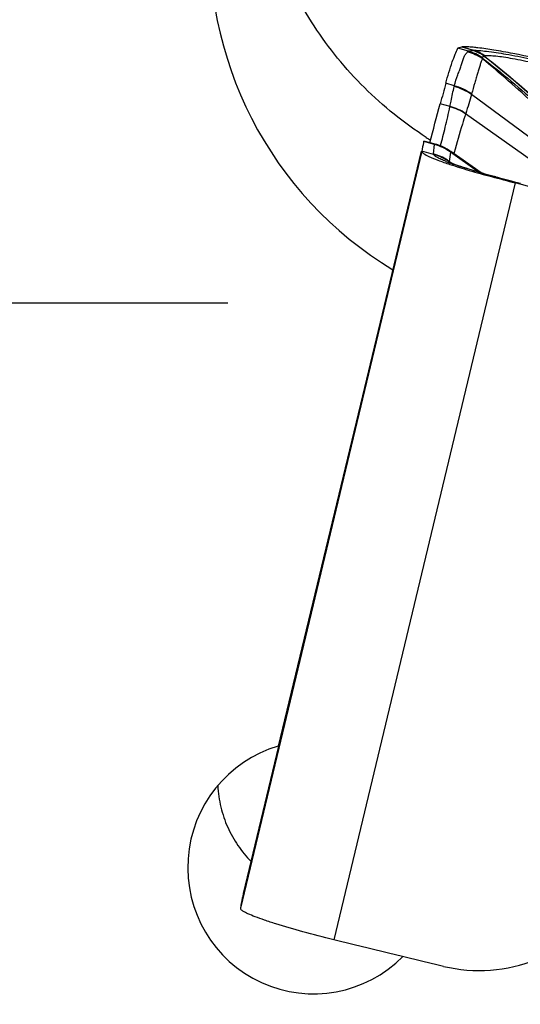
# Model space of a CAD drawing. Units: millimetres. Extents: x 0 to 594, y 0 to 420.
# Drawn here: x 228 to 232, y 230 to 238 of the extents above; entities that cross this region are included whole.
import ezdxf

# ---------------------------------------------------------------- set-up
doc = ezdxf.new("R2010")
doc.units = ezdxf.units.MM
doc.header["$LTSCALE"] = 32.67
doc.linetypes.add('CENTER', pattern=[0.6, 0.375, -0.075, 0.075, -0.075])
for name, color, linetype in [('607087453-000_CL', 7, 'CONTINUOUS'), ('607087464-000_AXIS', 7, 'CONTINUOUS'), ('607087464-000_CL', 7, 'CONTINUOUS')]:
    doc.layers.add(name, color=color, linetype=linetype)

msp = doc.modelspace()

# ---------------------------------------------------------------- linework, layer by layer
at = {"layer": '607087453-000_CL', "color": 9, "linetype": 'CONTINUOUS'}
for p, q in [((231.2328, 237.5255), (231.1492, 237.5489)), ((231.1822, 237.5603), (231.2715, 237.5336)), ((231.2271, 237.5203), (231.2291, 237.5225)), ((231.2683, 237.5334), (231.2715, 237.5336)), ((231.3479, 237.468), (231.3448, 237.4663)), ((231.3643, 237.488), (231.3615, 237.4872)), ((231.3659, 237.4883), (231.3643, 237.488)), ((231.1214, 237.2505), (231.0539, 237.2713)), ((231.1214, 237.2505), (231.1202, 237.2456)), ((231.2587, 237.1868), (231.2574, 237.1819)), ((232.0376, 236.6049), (231.2574, 237.1819)), ((231.0875, 237.0876), (231.0098, 237.1093)), ((231.8948, 236.5435), (231.2111, 237.0286)), ((230.955, 236.7115), (230.9649, 236.7849)), ((230.9695, 236.7884), (230.9661, 236.7871)), ((231.0117, 236.7735), (231.0126, 236.7769)), ((230.8642, 236.7318), (229.4228, 230.7278)), ((230.9568, 236.7062), (230.8642, 236.7318)), ((231.0903, 236.7254), (231.0803, 236.6521)), ((231.1193, 236.7215), (231.1169, 236.7131)), ((231.0753, 236.6525), (231.075, 236.6524)), ((231.4166, 236.5308), (231.4372, 236.5308)), ((231.4201, 236.5305), (231.4166, 236.5308)), ((231.4376, 236.5288), (231.4271, 236.5298)), ((231.4481, 236.5278), (231.4376, 236.5288)), ((231.4481, 236.5278), (231.4612, 236.5242)), ((231.6052, 236.481), (230.1637, 230.477)), ((231.4612, 236.5242), (231.4632, 236.5236)), ((231.4632, 236.5236), (231.4656, 236.5229)), ((231.472, 236.5212), (231.4656, 236.5229)), ((231.482, 236.5184), (231.472, 236.5212)), ((231.6084, 236.4849), (231.6052, 236.481)), ((231.6452, 236.4753), (231.6084, 236.4849))]:
    msp.add_line(p, q, dxfattribs=at)
at = {"layer": '607087453-000_CL', "color": 7, "linetype": 'CONTINUOUS'}
for p, q in [((230.8792, 236.8088), (230.8771, 236.8005)), ((230.8792, 236.8088), (230.8801, 236.8124)), ((230.9649, 236.7849), (230.8792, 236.8088)), ((230.8801, 236.8124), (230.8804, 236.813)), ((230.9692, 236.7885), (230.8806, 236.8131)), ((229.4471, 230.844), (230.8608, 236.7326)), ((231.0938, 236.7295), (231.0839, 236.7363)), ((231.0913, 236.7268), (231.3223, 236.5639)), ((231.3331, 236.5607), (231.0943, 236.7291)), ((231.0803, 236.6521), (231.0829, 236.6505)), ((231.0829, 236.6505), (231.0847, 236.6494)), ((231.0847, 236.6494), (231.1112, 236.633)), ((231.45, 236.528), (231.4059, 236.54)), ((231.4547, 236.5267), (231.45, 236.528)), ((231.4672, 236.5232), (231.4548, 236.5266)), ((231.4898, 236.5169), (231.4672, 236.5232)), ((231.6099, 236.485), (231.5757, 236.4939)), ((231.6455, 236.4759), (231.6099, 236.485))]:
    msp.add_line(p, q, dxfattribs=at)
for points in [[(231.0839, 236.7363), (231.0648, 236.7481), (231.0451, 236.7589), (231.0248, 236.7686), (231.004, 236.7771), (230.9827, 236.7845), (230.9695, 236.7884)], [(231.4059, 236.54), (231.3746, 236.5488), (231.3444, 236.5574), (231.3155, 236.5658), (231.288, 236.574), (231.2619, 236.582), (231.2373, 236.5897), (231.2143, 236.597), (231.193, 236.604), (231.1733, 236.6106), (231.1554, 236.6168), (231.1392, 236.6225), (231.1247, 236.6278), (231.112, 236.6326), (231.1012, 236.6368), (231.0921, 236.6405), (231.0849, 236.6435), (231.08, 236.6457)], [(231.5757, 236.4939), (231.5545, 236.4994), (231.5331, 236.5051), (231.5116, 236.5109), (231.4898, 236.5169)]]:
    msp.add_lwpolyline(points, dxfattribs=at)
at = {"layer": '607087453-000_CL', "color": 9, "linetype": 'CONTINUOUS'}
for centre, radius, start, end in [((219.1943, 199.1139), 40.2721, 72.55378, 72.68202), ((231.1194, 237.13), 0.4049, 56.17064, 74.58153), ((231.1227, 237.1341), 0.4027, 56.00782, 74.67399), ((231.1219, 237.1373), 0.4037, 56.3173, 74.04874), ((231.2605, 237.5575), 0.0251, 277.18233, 279.96901), ((231.1511, 237.1736), 0.3763, 56.57811, 72.59584), ((231.31, 237.2771), 0.2596, 99.24583, 100.01542), ((231.1521, 237.1686), 0.3812, 56.68543, 72.80593), ((231.1564, 237.1722), 0.3781, 56.6468, 72.79557), ((231.1615, 237.1838), 0.3667, 56.12341, 72.53104), ((231.5531, 238.9154), 1.441, 262.23139, 262.35922), ((231.0176, 236.8447), 0.4137, 54.58984, 75.65112), ((231.0188, 236.8499), 0.4136, 54.55285, 75.64237), ((230.8805, 237.1279), 0.2109, 348.3034, 348.99477), ((230.9773, 236.6796), 0.42, 56.18789, 74.86058), ((230.9786, 236.6827), 0.4192, 56.19085, 74.95414), ((230.9875, 237.1042), 0.236, 341.31999, 341.95462), ((230.8568, 236.3956), 0.4041, 54.69532, 74.48047), ((230.8475, 236.3228), 0.4033, 56.99609, 74.55566), ((230.8529, 236.3208), 0.3991, 58.27542, 74.92544), ((231.5817, 237.9669), 1.417, 248.20856, 249.27258), ((230.8547, 236.3243), 0.3952, 56.13229, 58.22355), ((230.8489, 236.3257), 0.4, 54.66471, 56.94157), ((231.7727, 238.476), 1.9608, 249.31786, 250.55167), ((231.1465, 235.4434), 1.1255, 74.46052, 75.03486), ((231.4327, 236.4848), 0.0462, 79.33249, 84.47521), ((231.4329, 236.4861), 0.0449, 74.90467, 79.31857), ((231.4457, 236.4946), 0.0333, 79.91376, 85.98726), ((231.4459, 236.4954), 0.0324, 74.34068, 79.89431), ((231.4592, 236.4939), 0.0303, 79.82365, 86.16658), ((231.4594, 236.495), 0.0292, 74.50068, 79.79792), ((231.4627, 236.4882), 0.0349, 74.42649, 85.22199), ((233.5345, 243.992), 7.7502, 254.64286, 254.76699), ((233.8307, 245.1107), 8.9076, 254.81927, 255.55268)]:
    msp.add_arc(centre, radius, start, end, dxfattribs=at)
at = {"layer": '607087453-000_CL', "color": 7, "linetype": 'CONTINUOUS'}
for centre, radius, start, end in [((258.853, 229.6184), 28.8333, 164.60826, 164.94168), ((175.4779, 252.0381), 57.5035, 344.633305, 344.952816), ((231.5521, 236.6378), 0.6943, 166.44991, 172.22226), ((246.0128, 291.4459), 56.8218, 255.11517, 255.31186), ((228.9106, 226.2095), 10.6191, 66.61905, 75.30041)]:
    msp.add_arc(centre, radius, start, end, dxfattribs=at)
for points, knots in [([(231.0539, 237.2713), (231.0695, 237.3281), (231.0922, 237.4058), (231.1257, 237.4979), (231.1414, 237.5337), (231.1492, 237.5489)], [0, 0, 0, 0, 0.601524, 0.826032, 1, 1, 1, 1]), ([(231.1492, 237.5489), (231.1513, 237.5528), (231.1632, 237.5587), (231.1747, 237.5598), (231.1822, 237.5603)], [0, 0, 0, 0, 0.369274, 1, 1, 1, 1]), ([(231.2475, 237.5589), (231.241, 237.5594), (231.2193, 237.5607), (231.1975, 237.5613), (231.1822, 237.5603)], [0, 0, 0, 0, 0.297344, 1, 1, 1, 1]), ([(231.3085, 237.5529), (231.303, 237.5536), (231.2827, 237.5559), (231.2623, 237.5578), (231.2475, 237.5589)], [0, 0, 0, 0, 0.270823, 1, 1, 1, 1]), ([(231.9363, 237.4316), (231.8202, 237.4594), (231.6532, 237.4962), (231.4433, 237.5342), (231.3505, 237.548), (231.3085, 237.5529)], [0, 0, 0, 0, 0.560124, 0.80172, 1, 1, 1, 1]), ([(230.8642, 236.7318), (230.8639, 236.7291), (230.8679, 236.7218), (230.8863, 236.7074), (230.9283, 236.6862), (230.9983, 236.658), (231.0544, 236.6385), (231.0866, 236.6278)], [0, 0, 0, 0, 0.033058, 0.089299, 0.285357, 0.592257, 1, 1, 1, 1]), ([(231.0866, 236.6278), (231.1371, 236.611), (231.2467, 236.5773), (231.3572, 236.5466), (231.4166, 236.5308)], [0, 0, 0, 0, 0.463971, 1, 1, 1, 1]), ([(229.4463, 230.8407), (229.4436, 230.8295), (229.4349, 230.7921), (229.4269, 230.7544), (229.4228, 230.7278)], [0, 0, 0, 0, 0.299214, 1, 1, 1, 1]), ([(229.4228, 230.7278), (229.4222, 230.7238), (229.4263, 230.7166), (229.4345, 230.7095), (229.4403, 230.7055), (229.4437, 230.7034)], [0, 0, 0, 0, 0.365691, 0.64392, 1, 1, 1, 1]), ([(230.1637, 230.477), (230.0821, 230.4968), (229.9282, 230.5363), (229.7453, 230.5891), (229.6192, 230.6302), (229.5451, 230.6567), (229.4879, 230.6801), (229.4561, 230.6957), (229.4437, 230.7034)], [0, 0, 0, 0, 0.333483, 0.630108, 0.754931, 0.859799, 0.942056, 1, 1, 1, 1]), ([(231.0362, 230.2658), (231.1572, 230.2366), (231.4098, 230.2168), (231.6566, 230.2742), (231.7718, 230.3213)], [0, 0, 0, 0, 0.500201, 1, 1, 1, 1])]:
    msp.add_open_spline(points, degree=3, knots=knots, dxfattribs=at)
at = {"layer": '607087453-000_CL', "color": 9, "linetype": 'CONTINUOUS'}
for points, knots in [([(231.1214, 237.2505), (231.1289, 237.2805), (231.1426, 237.3228), (231.1635, 237.3757), (231.1766, 237.4107), (231.1874, 237.4435), (231.1962, 237.4739), (231.2077, 237.501), (231.2206, 237.5145), (231.2271, 237.5203)], [0, 0, 0, 0, 0.317324, 0.456434, 0.584059, 0.701714, 0.811131, 0.910922, 1, 1, 1, 1]), ([(231.2291, 237.5225), (231.2294, 237.5228), (231.2304, 237.524), (231.2318, 237.5249), (231.2328, 237.5255)], [0, 0, 0, 0, 0.227256, 1, 1, 1, 1]), ([(231.2329, 237.5254), (231.237, 237.5276), (231.2474, 237.53), (231.2577, 237.5318), (231.2636, 237.5326)], [0, 0, 0, 0, 0.437976, 1, 1, 1, 1]), ([(231.3448, 237.4663), (231.3423, 237.4583), (231.3343, 237.4418), (231.325, 237.414), (231.3158, 237.3827), (231.3058, 237.349), (231.2949, 237.3129), (231.2786, 237.2587), (231.2668, 237.2162), (231.2587, 237.1868)], [0, 0, 0, 0, 0.085783, 0.187878, 0.300148, 0.41987, 0.548387, 0.686949, 1, 1, 1, 1]), ([(231.2715, 237.5336), (231.2869, 237.5336), (231.322, 237.5317), (231.4086, 237.5226), (231.5432, 237.5014), (231.729, 237.4657), (231.8633, 237.4363), (231.9344, 237.42)], [0, 0, 0, 0, 0.068255, 0.156849, 0.387894, 0.674741, 1, 1, 1, 1]), ([(232.2198, 236.6818), (232.1441, 236.7523), (231.9936, 236.8907), (231.771, 237.0949), (231.5562, 237.2872), (231.4138, 237.409), (231.3448, 237.4663)], [0, 0, 0, 0, 0.264178, 0.521771, 0.771133, 1, 1, 1, 1]), ([(231.3583, 237.4876), (231.3561, 237.487), (231.3523, 237.4856), (231.3476, 237.4824), (231.3451, 237.478), (231.3454, 237.4748), (231.3458, 237.4732)], [0, 0, 0, 0, 0.31767, 0.569608, 0.779531, 1, 1, 1, 1]), ([(231.3458, 237.4732), (231.3459, 237.4728), (231.3464, 237.471), (231.3472, 237.4693), (231.3479, 237.468)], [0, 0, 0, 0, 0.229972, 1, 1, 1, 1]), ([(231.3479, 237.468), (231.4244, 237.4101), (231.5751, 237.2881), (231.7946, 237.0972), (232.0097, 236.8997), (232.1498, 236.7653), (232.2192, 236.6971)], [0, 0, 0, 0, 0.247419, 0.499468, 0.749423, 1, 1, 1, 1]), ([(231.3583, 237.4875), (231.4367, 237.4256), (231.7475, 237.1705), (232.0427, 236.8972), (232.2617, 236.6892)], [0, 0, 0, 0, 0.248638, 1, 1, 1, 1]), ([(231.3614, 237.4871), (231.4395, 237.4252), (231.7492, 237.1701), (232.0436, 236.897), (232.2619, 236.689)], [0, 0, 0, 0, 0.248149, 1, 1, 1, 1]), ([(231.9367, 237.3816), (231.8758, 237.3995), (231.7589, 237.4307), (231.6167, 237.4608), (231.5157, 237.4776), (231.4548, 237.4856), (231.406, 237.4896), (231.3776, 237.4896), (231.3659, 237.4883)], [0, 0, 0, 0, 0.327145, 0.622701, 0.748087, 0.854486, 0.939072, 1, 1, 1, 1]), ([(231.0875, 237.0876), (231.0903, 237.1017), (231.1007, 237.1544), (231.1108, 237.2073), (231.1202, 237.2456)], [0, 0, 0, 0, 0.267243, 1, 1, 1, 1]), ([(231.2573, 237.182), (231.2506, 237.1577), (231.2363, 237.1071), (231.2203, 237.0571), (231.2118, 237.0311)], [0, 0, 0, 0, 0.479843, 1, 1, 1, 1]), ([(231.0126, 236.7769), (231.0253, 236.8258), (231.0509, 236.9284), (231.0758, 237.0311), (231.087, 237.0851)], [0, 0, 0, 0, 0.478093, 1, 1, 1, 1]), ([(231.211, 237.0286), (231.2023, 237.0016), (231.1704, 236.8996), (231.141, 236.7969), (231.1193, 236.7215)], [0, 0, 0, 0, 0.265979, 1, 1, 1, 1]), ([(230.9568, 236.7062), (230.9566, 236.7066), (230.9557, 236.7083), (230.9551, 236.7101), (230.9551, 236.7115)], [0, 0, 0, 0, 0.283525, 1, 1, 1, 1]), ([(231.0557, 236.6512), (231.0427, 236.6564), (231.0197, 236.666), (230.99, 236.6805), (230.9696, 236.693), (230.9594, 236.7018), (230.9567, 236.7062)], [0, 0, 0, 0, 0.367766, 0.655361, 0.864427, 1, 1, 1, 1]), ([(231.0937, 236.7295), (231.0934, 236.7297), (231.0923, 236.7282), (231.0918, 236.7275), (231.0913, 236.7268)], [0, 0, 0, 0, 0.26126, 1, 1, 1, 1]), ([(231.075, 236.6524), (231.0745, 236.6522), (231.0737, 236.6514), (231.0746, 236.6494), (231.0765, 236.6476), (231.0783, 236.6463), (231.0794, 236.6456)], [0, 0, 0, 0, 0.146967, 0.308522, 0.582401, 1, 1, 1, 1]), ([(231.0792, 236.6529), (231.0788, 236.6529), (231.0775, 236.6529), (231.0761, 236.6528), (231.0753, 236.6525)], [0, 0, 0, 0, 0.304504, 1, 1, 1, 1]), ([(231.4372, 236.5308), (231.3785, 236.5466), (231.2722, 236.5769), (231.1668, 236.6105), (231.1198, 236.6272)], [0, 0, 0, 0, 0.549238, 1, 1, 1, 1])]:
    msp.add_open_spline(points, degree=3, knots=knots, dxfattribs=at)
for points in [[(230.9649, 236.7849), (230.965, 236.7858), (230.9655, 236.7866), (230.9661, 236.7871)], [(231.0913, 236.7268), (231.0537, 236.7538), (231.0107, 236.7745), (230.9661, 236.7871)], [(231.0913, 236.7268), (231.0908, 236.7265), (231.0904, 236.7259), (231.0903, 236.7254)], [(231.6099, 236.485), (231.6094, 236.4852), (231.6089, 236.4851), (231.6084, 236.4849)]]:
    msp.add_open_spline(points, degree=3, dxfattribs=at)
at = {"layer": '607087453-000_CL', "color": 7, "linetype": 'CONTINUOUS'}
msp.add_open_spline([(231.0362, 230.2658), (230.7453, 230.336), (230.4545, 230.4064), (230.1638, 230.477)], degree=3, dxfattribs=at)
at = {"layer": '607087464-000_AXIS', "color": 1, "linetype": 'CENTER'}
msp.add_line((217.0731, 235.529), (242.8037, 235.529), dxfattribs=at)
at = {"layer": '607087464-000_CL', "color": 7, "linetype": 'CONTINUOUS'}
for p in [(230.6336, 235.7922), (229.7378, 232.0549)]:
    msp.add_line(p, (229.7233, 232.0133), dxfattribs=at)
for radius, start, end in [(24, 359.23371, 76.54812), (23, 359.50696, 76.48872)]:
    msp.add_arc((217.0731, 235.529), radius, start, end, dxfattribs=at)
at = {"layer": '607087464-000_CL', "color": 9, "linetype": 'CONTINUOUS'}
for centre, radius, start, end in [((217.0731, 235.529), 23.2343, 359.46311, 76.48209), ((232.5288, 239.372), 3.0099, 237.21323, 237.94721)]:
    msp.add_arc(centre, radius, start, end, dxfattribs=at)
at = {"layer": '607087464-000_CL', "color": 7, "linetype": 'CONTINUOUS'}
for centre, major_axis, start_param, end_param in [((232.1815, 238.3749), (0.9913, 2.8437), -4.455893, -3.346869), ((230.0059, 231.0514), (0.3304, 0.9479), 0.623015, 4.26381)]:
    msp.add_ellipse(centre, major_axis=major_axis, ratio=0.996157, start_param=start_param, end_param=end_param, dxfattribs=at)
at = {"layer": '607087464-000_CL', "color": 9, "linetype": 'CONTINUOUS'}
msp.add_open_spline([(230.8989, 236.8417), (230.7221, 236.9556), (230.3915, 237.2213), (229.9906, 237.7139), (229.7016, 238.2789), (229.5921, 238.6881), (229.5595, 238.8954)], degree=3, knots=[0, 0, 0, 0, 0.250265, 0.500373, 0.750286, 1, 1, 1, 1], dxfattribs=at)
at = {"layer": '607087464-000_CL', "color": 7, "linetype": 'CONTINUOUS'}
msp.add_open_spline([(229.2441, 231.6998), (229.2467, 231.6421), (229.2627, 231.5287), (229.3175, 231.3681), (229.399, 231.2224), (229.4693, 231.1367), (229.5078, 231.0972)], degree=3, knots=[0, 0, 0, 0, 0.257995, 0.507857, 0.75347, 1, 1, 1, 1], dxfattribs=at)

doc.saveas('drawing.dxf')
